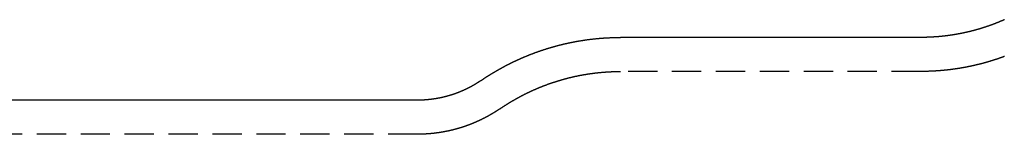
# Model space of a CAD drawing. Extents: x 152 to 950, y -221 to 634.
# Drawn here: x 403 to 487, y 9 to 19 of the extents above; entities that cross this region are included whole.
import ezdxf

# ---------------------------------------------------------------- set-up
doc = ezdxf.new("R2010")
doc.units = 0
doc.header["$LTSCALE"] = 10
doc.linetypes.add('VERDECKT', pattern=[0.375, 0.25, -0.125])
doc.layers.get('0').update_dxf_attribs({"linetype": 'CONTINUOUS'})
doc.layers.add('STEMPEL', color=3, linetype='CONTINUOUS')

# ---------------------------------------------------------------- blocks, each defined once
blk = doc.blocks.new('A$CD93CC322')
for p, q in [((329.273, 474.175), (303.636, 474.175)), ((286.281, 468.825), (181.531, 468.825))]:
    blk.add_line(p, q)
at = {"color": 1, "linetype": 'VERDECKT'}
for p, q in [((329.273, 471.275), (303.636, 471.275)), ((286.281, 465.925), (124.73, 465.925))]:
    blk.add_line(p, q, dxfattribs=at)
for points in [[(336.403, 475.682, 0), (336.382, 475.673, 0), (336.361, 475.664, 0), (336.34, 475.655, 0), (336.319, 475.645, 0), (336.299, 475.636, 0), (336.278, 475.627, 0), (336.257, 475.618, 0), (336.236, 475.609, 0), (336.214, 475.6, 0), (336.193, 475.591, 0), (336.172, 475.582, 0), (336.151, 475.573, 0), (336.13, 475.564, 0), (336.109, 475.555, 0), (336.087, 475.546, 0), (336.066, 475.537, 0), (336.045, 475.528, 0), (336.023, 475.519, 0), (336.002, 475.51, 0), (335.98, 475.502, 0), (335.959, 475.493, 0), (335.937, 475.484, 0), (335.916, 475.475, 0), (335.894, 475.466, 0), (335.873, 475.458, 0), (335.851, 475.449, 0), (335.829, 475.44, 0), (335.807, 475.431, 0), (335.786, 475.423, 0), (335.764, 475.414, 0), (335.742, 475.405, 0), (335.72, 475.397, 0), (335.698, 475.388, 0), (335.676, 475.38, 0), (335.654, 475.371, 0), (335.632, 475.362, 0), (335.61, 475.354, 0), (335.588, 475.345, 0), (335.566, 475.337, 0), (335.544, 475.328, 0), (335.521, 475.32, 0), (335.499, 475.312, 0), (335.477, 475.303, 0), (335.455, 475.295, 0), (335.432, 475.286, 0), (335.41, 475.278, 0), (335.387, 475.27, 0), (335.365, 475.261, 0), (335.343, 475.253, 0), (335.32, 475.245, 0), (335.297, 475.237, 0), (335.275, 475.228, 0), (335.252, 475.22, 0), (335.23, 475.212, 0), (335.207, 475.204, 0), (335.184, 475.196, 0), (335.161, 475.188, 0), (335.139, 475.18, 0), (335.116, 475.172, 0), (335.093, 475.164, 0), (335.07, 475.156, 0), (335.047, 475.148, 0), (335.024, 475.14, 0), (335.001, 475.132, 0), (334.978, 475.124, 0), (334.955, 475.116, 0), (334.932, 475.108, 0), (334.909, 475.1, 0), (334.886, 475.093, 0), (334.862, 475.085, 0), (334.839, 475.077, 0), (334.816, 475.069, 0), (334.793, 475.062, 0), (334.769, 475.054, 0), (334.746, 475.046, 0), (334.722, 475.039, 0), (334.699, 475.031, 0), (334.676, 475.023, 0), (334.652, 475.016, 0), (334.628, 475.008, 0), (334.605, 475.001, 0), (334.581, 474.993, 0), (334.558, 474.986, 0), (334.534, 474.979, 0), (334.51, 474.971, 0), (334.487, 474.964, 0), (334.463, 474.956, 0), (334.439, 474.949, 0), (334.415, 474.942, 0), (334.391, 474.935, 0), (334.367, 474.927, 0), (334.344, 474.92, 0), (334.32, 474.913, 0), (334.296, 474.906, 0), (334.272, 474.899, 0), (334.248, 474.892, 0), (334.224, 474.885, 0), (334.199, 474.878, 0), (334.175, 474.871, 0), (334.151, 474.864, 0), (334.127, 474.857, 0), (334.103, 474.85, 0), (334.079, 474.843, 0), (334.054, 474.836, 0), (334.03, 474.829, 0), (334.006, 474.822, 0), (333.981, 474.815, 0), (333.957, 474.809, 0), (333.932, 474.802, 0), (333.908, 474.795, 0), (333.883, 474.789, 0), (333.859, 474.782, 0), (333.834, 474.775, 0), (333.81, 474.769, 0), (333.785, 474.762, 0), (333.761, 474.756, 0), (333.736, 474.749, 0), (333.711, 474.743, 0), (333.686, 474.736, 0), (333.662, 474.73, 0), (333.637, 474.724, 0), (333.612, 474.717, 0), (333.587, 474.711, 0), (333.562, 474.705, 0), (333.538, 474.699, 0), (333.513, 474.692, 0), (333.488, 474.686, 0), (333.463, 474.68, 0), (333.438, 474.674, 0), (333.413, 474.668, 0), (333.388, 474.662, 0), (333.363, 474.656, 0), (333.337, 474.65, 0), (333.312, 474.644, 0), (333.287, 474.638, 0), (333.262, 474.632, 0), (333.237, 474.626, 0), (333.212, 474.621, 0), (333.186, 474.615, 0), (333.161, 474.609, 0), (333.136, 474.603, 0), (333.11, 474.598, 0), (333.085, 474.592, 0), (333.059, 474.587, 0), (333.034, 474.581, 0), (333.009, 474.575, 0), (332.983, 474.57, 0), (332.958, 474.564, 0), (332.932, 474.559, 0), (332.907, 474.554, 0), (332.881, 474.548, 0), (332.855, 474.543, 0), (332.83, 474.538, 0), (332.804, 474.532, 0), (332.778, 474.527, 0), (332.753, 474.522, 0), (332.727, 474.517, 0), (332.701, 474.512, 0), (332.676, 474.507, 0), (332.65, 474.502, 0), (332.624, 474.497, 0), (332.598, 474.492, 0), (332.572, 474.487, 0), (332.546, 474.482, 0), (332.521, 474.477, 0), (332.495, 474.472, 0), (332.469, 474.467, 0), (332.443, 474.462, 0), (332.417, 474.458, 0), (332.391, 474.453, 0), (332.365, 474.448, 0), (332.339, 474.444, 0), (332.313, 474.439, 0), (332.286, 474.435, 0), (332.26, 474.43, 0), (332.234, 474.426, 0), (332.208, 474.421, 0), (332.182, 474.417, 0), (332.156, 474.412, 0), (332.129, 474.408, 0), (332.103, 474.404, 0), (332.077, 474.4, 0), (332.051, 474.395, 0), (332.024, 474.391, 0), (331.998, 474.387, 0), (331.972, 474.383, 0), (331.945, 474.379, 0), (331.919, 474.375, 0), (331.893, 474.371, 0), (331.866, 474.367, 0), (331.84, 474.363, 0), (331.813, 474.359, 0), (331.787, 474.355, 0), (331.76, 474.352, 0), (331.734, 474.348, 0), (331.707, 474.344, 0), (331.681, 474.34, 0), (331.654, 474.337, 0), (331.628, 474.333, 0), (331.601, 474.33, 0), (331.575, 474.326, 0), (331.548, 474.323, 0), (331.521, 474.319, 0), (331.495, 474.316, 0), (331.468, 474.312, 0), (331.441, 474.309, 0), (331.415, 474.306, 0), (331.388, 474.302, 0), (331.361, 474.299, 0), (331.335, 474.296, 0), (331.308, 474.293, 0), (331.281, 474.29, 0), (331.254, 474.287, 0), (331.228, 474.284, 0), (331.201, 474.281, 0), (331.174, 474.278, 0), (331.147, 474.275, 0), (331.12, 474.272, 0), (331.093, 474.269, 0), (331.066, 474.267, 0), (331.04, 474.264, 0), (331.013, 474.261, 0), (330.986, 474.259, 0), (330.959, 474.256, 0), (330.932, 474.253, 0), (330.905, 474.251, 0), (330.878, 474.248, 0), (330.851, 474.246, 0), (330.824, 474.244, 0), (330.797, 474.241, 0), (330.77, 474.239, 0), (330.743, 474.237, 0), (330.716, 474.234, 0), (330.689, 474.232, 0), (330.662, 474.23, 0), (330.635, 474.228, 0), (330.608, 474.226, 0), (330.581, 474.224, 0), (330.554, 474.222, 0), (330.526, 474.22, 0), (330.499, 474.218, 0), (330.472, 474.216, 0), (330.445, 474.214, 0), (330.418, 474.212, 0), (330.391, 474.211, 0), (330.364, 474.209, 0), (330.337, 474.207, 0), (330.309, 474.206, 0), (330.282, 474.204, 0), (330.255, 474.203, 0), (330.228, 474.201, 0), (330.201, 474.2, 0), (330.173, 474.198, 0), (330.146, 474.197, 0), (330.119, 474.196, 0), (330.092, 474.194, 0), (330.065, 474.193, 0), (330.037, 474.192, 0), (330.01, 474.191, 0), (329.983, 474.19, 0), (329.956, 474.188, 0), (329.928, 474.187, 0), (329.901, 474.186, 0), (329.874, 474.185, 0), (329.847, 474.185, 0), (329.819, 474.184, 0), (329.792, 474.183, 0), (329.765, 474.182, 0), (329.738, 474.181, 0), (329.71, 474.181, 0), (329.683, 474.18, 0), (329.656, 474.179, 0), (329.628, 474.179, 0), (329.601, 474.178, 0), (329.574, 474.178, 0), (329.546, 474.177, 0), (329.519, 474.177, 0), (329.492, 474.177, 0), (329.465, 474.176, 0), (329.437, 474.176, 0), (329.41, 474.176, 0), (329.383, 474.176, 0), (329.355, 474.175, 0), (329.328, 474.175, 0), (329.301, 474.175, 0), (329.273, 474.175, 0)], [(291.69, 470.486, 0), (291.711, 470.501, 0), (291.733, 470.515, 0), (291.754, 470.53, 0), (291.776, 470.544, 0), (291.798, 470.559, 0), (291.82, 470.574, 0), (291.841, 470.588, 0), (291.863, 470.603, 0), (291.885, 470.617, 0), (291.907, 470.632, 0), (291.929, 470.647, 0), (291.951, 470.661, 0), (291.973, 470.676, 0), (291.995, 470.69, 0), (292.018, 470.705, 0), (292.04, 470.719, 0), (292.062, 470.734, 0), (292.085, 470.749, 0), (292.107, 470.763, 0), (292.13, 470.778, 0), (292.152, 470.792, 0), (292.175, 470.807, 0), (292.197, 470.821, 0), (292.22, 470.836, 0), (292.243, 470.85, 0), (292.266, 470.865, 0), (292.289, 470.879, 0), (292.311, 470.894, 0), (292.334, 470.908, 0), (292.357, 470.923, 0), (292.381, 470.937, 0), (292.404, 470.952, 0), (292.427, 470.966, 0), (292.45, 470.981, 0), (292.473, 470.995, 0), (292.497, 471.01, 0), (292.52, 471.024, 0), (292.544, 471.039, 0), (292.567, 471.053, 0), (292.591, 471.067, 0), (292.614, 471.082, 0), (292.638, 471.096, 0), (292.662, 471.111, 0), (292.686, 471.125, 0), (292.709, 471.139, 0), (292.733, 471.154, 0), (292.757, 471.168, 0), (292.781, 471.182, 0), (292.805, 471.197, 0), (292.83, 471.211, 0), (292.854, 471.225, 0), (292.878, 471.24, 0), (292.902, 471.254, 0), (292.927, 471.268, 0), (292.951, 471.282, 0), (292.975, 471.297, 0), (293, 471.311, 0), (293.024, 471.325, 0), (293.049, 471.339, 0), (293.074, 471.353, 0), (293.099, 471.368, 0), (293.123, 471.382, 0), (293.148, 471.396, 0), (293.173, 471.41, 0), (293.198, 471.424, 0), (293.223, 471.438, 0), (293.248, 471.453, 0), (293.273, 471.467, 0), (293.298, 471.481, 0), (293.324, 471.495, 0), (293.349, 471.509, 0), (293.374, 471.523, 0), (293.4, 471.537, 0), (293.425, 471.551, 0), (293.451, 471.565, 0), (293.476, 471.579, 0), (293.502, 471.593, 0), (293.528, 471.607, 0), (293.553, 471.621, 0), (293.579, 471.635, 0), (293.605, 471.649, 0), (293.631, 471.663, 0), (293.657, 471.677, 0), (293.683, 471.69, 0), (293.709, 471.704, 0), (293.735, 471.718, 0), (293.761, 471.732, 0), (293.788, 471.746, 0), (293.814, 471.76, 0), (293.84, 471.773, 0), (293.867, 471.787, 0), (293.893, 471.801, 0), (293.92, 471.814, 0), (293.946, 471.828, 0), (293.973, 471.842, 0), (294, 471.856, 0), (294.027, 471.869, 0), (294.053, 471.883, 0), (294.08, 471.896, 0), (294.107, 471.91, 0), (294.134, 471.924, 0), (294.161, 471.937, 0), (294.188, 471.951, 0), (294.216, 471.964, 0), (294.243, 471.978, 0), (294.27, 471.991, 0), (294.297, 472.005, 0), (294.325, 472.018, 0), (294.352, 472.031, 0), (294.38, 472.045, 0), (294.407, 472.058, 0), (294.435, 472.071, 0), (294.463, 472.085, 0), (294.49, 472.098, 0), (294.518, 472.111, 0), (294.546, 472.125, 0), (294.574, 472.138, 0), (294.602, 472.151, 0), (294.63, 472.164, 0), (294.658, 472.177, 0), (294.686, 472.191, 0), (294.714, 472.204, 0), (294.742, 472.217, 0), (294.771, 472.23, 0), (294.799, 472.243, 0), (294.827, 472.256, 0), (294.856, 472.269, 0), (294.884, 472.282, 0), (294.913, 472.295, 0), (294.942, 472.308, 0), (294.97, 472.321, 0), (294.999, 472.333, 0), (295.028, 472.346, 0), (295.057, 472.359, 0), (295.086, 472.372, 0), (295.115, 472.385, 0), (295.144, 472.397, 0), (295.173, 472.41, 0), (295.202, 472.423, 0), (295.231, 472.435, 0), (295.26, 472.448, 0), (295.29, 472.461, 0), (295.319, 472.473, 0), (295.348, 472.486, 0), (295.378, 472.498, 0), (295.407, 472.511, 0), (295.437, 472.523, 0), (295.467, 472.535, 0), (295.496, 472.548, 0), (295.526, 472.56, 0), (295.556, 472.573, 0), (295.586, 472.585, 0), (295.616, 472.597, 0), (295.646, 472.609, 0), (295.676, 472.622, 0), (295.706, 472.634, 0), (295.736, 472.646, 0), (295.766, 472.658, 0), (295.796, 472.67, 0), (295.827, 472.682, 0), (295.857, 472.694, 0), (295.887, 472.706, 0), (295.918, 472.718, 0), (295.948, 472.73, 0), (295.979, 472.742, 0), (296.01, 472.754, 0), (296.04, 472.765, 0), (296.071, 472.777, 0), (296.102, 472.789, 0), (296.133, 472.801, 0), (296.163, 472.812, 0), (296.194, 472.824, 0), (296.225, 472.836, 0), (296.257, 472.847, 0), (296.288, 472.859, 0), (296.319, 472.87, 0), (296.35, 472.882, 0), (296.381, 472.893, 0), (296.413, 472.905, 0), (296.444, 472.916, 0), (296.475, 472.927, 0), (296.507, 472.939, 0), (296.538, 472.95, 0), (296.57, 472.961, 0), (296.602, 472.972, 0), (296.633, 472.983, 0), (296.665, 472.994, 0), (296.697, 473.005, 0), (296.729, 473.016, 0), (296.761, 473.027, 0), (296.793, 473.038, 0), (296.825, 473.049, 0), (296.857, 473.06, 0), (296.889, 473.071, 0), (296.921, 473.082, 0), (296.953, 473.092, 0), (296.985, 473.103, 0), (297.018, 473.114, 0), (297.05, 473.124, 0), (297.082, 473.135, 0), (297.115, 473.146, 0), (297.147, 473.156, 0), (297.18, 473.167, 0), (297.212, 473.177, 0), (297.245, 473.187, 0), (297.278, 473.198, 0), (297.311, 473.208, 0), (297.343, 473.218, 0), (297.376, 473.228, 0), (297.409, 473.238, 0), (297.442, 473.249, 0), (297.475, 473.259, 0), (297.508, 473.269, 0), (297.541, 473.279, 0), (297.574, 473.289, 0), (297.607, 473.299, 0), (297.641, 473.308, 0), (297.674, 473.318, 0), (297.707, 473.328, 0), (297.741, 473.338, 0), (297.774, 473.347, 0), (297.808, 473.357, 0), (297.841, 473.366, 0), (297.875, 473.376, 0), (297.908, 473.385, 0), (297.942, 473.395, 0), (297.976, 473.404, 0), (298.009, 473.414, 0), (298.043, 473.423, 0), (298.077, 473.432, 0), (298.111, 473.441, 0), (298.145, 473.45, 0), (298.179, 473.46, 0), (298.213, 473.469, 0), (298.247, 473.478, 0), (298.281, 473.487, 0), (298.315, 473.495, 0), (298.349, 473.504, 0), (298.384, 473.513, 0), (298.418, 473.522, 0), (298.452, 473.531, 0), (298.487, 473.539, 0), (298.521, 473.548, 0), (298.555, 473.556, 0), (298.59, 473.565, 0), (298.624, 473.573, 0), (298.659, 473.582, 0), (298.694, 473.59, 0), (298.728, 473.598, 0), (298.763, 473.607, 0), (298.798, 473.615, 0), (298.833, 473.623, 0), (298.867, 473.631, 0), (298.902, 473.639, 0), (298.937, 473.647, 0), (298.972, 473.655, 0), (299.007, 473.663, 0), (299.042, 473.671, 0), (299.077, 473.678, 0), (299.112, 473.686, 0), (299.147, 473.694, 0), (299.183, 473.701, 0), (299.218, 473.709, 0), (299.253, 473.716, 0), (299.288, 473.724, 0), (299.324, 473.731, 0), (299.359, 473.738, 0), (299.395, 473.746, 0), (299.43, 473.753, 0), (299.465, 473.76, 0), (299.501, 473.767, 0), (299.536, 473.774, 0), (299.572, 473.781, 0), (299.608, 473.788, 0), (299.643, 473.795, 0), (299.679, 473.802, 0), (299.715, 473.809, 0), (299.75, 473.815, 0), (299.786, 473.822, 0), (299.822, 473.829, 0), (299.858, 473.835, 0), (299.894, 473.842, 0), (299.93, 473.848, 0), (299.966, 473.854, 0), (300.002, 473.861, 0), (300.038, 473.867, 0), (300.074, 473.873, 0), (300.11, 473.879, 0), (300.146, 473.885, 0), (300.182, 473.891, 0), (300.218, 473.897, 0), (300.254, 473.903, 0), (300.291, 473.909, 0), (300.327, 473.915, 0), (300.363, 473.921, 0), (300.4, 473.926, 0), (300.436, 473.932, 0), (300.472, 473.937, 0), (300.509, 473.943, 0), (300.545, 473.948, 0), (300.582, 473.954, 0), (300.618, 473.959, 0), (300.655, 473.964, 0), (300.691, 473.969, 0), (300.728, 473.974, 0), (300.764, 473.979, 0), (300.801, 473.984, 0), (300.838, 473.989, 0), (300.874, 473.994, 0), (300.911, 473.999, 0), (300.948, 474.004, 0), (300.984, 474.008, 0), (301.021, 474.013, 0), (301.058, 474.018, 0), (301.095, 474.022, 0), (301.132, 474.026, 0), (301.169, 474.031, 0), (301.205, 474.035, 0), (301.242, 474.039, 0), (301.279, 474.044, 0), (301.316, 474.048, 0), (301.353, 474.052, 0), (301.39, 474.056, 0), (301.427, 474.06, 0), (301.464, 474.063, 0), (301.501, 474.067, 0), (301.538, 474.071, 0), (301.576, 474.075, 0), (301.613, 474.078, 0), (301.65, 474.082, 0), (301.687, 474.085, 0), (301.724, 474.089, 0), (301.761, 474.092, 0), (301.799, 474.095, 0), (301.836, 474.098, 0), (301.873, 474.102, 0), (301.91, 474.105, 0), (301.947, 474.108, 0), (301.985, 474.111, 0), (302.022, 474.113, 0), (302.059, 474.116, 0), (302.097, 474.119, 0), (302.134, 474.122, 0), (302.171, 474.124, 0), (302.209, 474.127, 0), (302.246, 474.129, 0), (302.284, 474.132, 0), (302.321, 474.134, 0), (302.358, 474.136, 0), (302.396, 474.139, 0), (302.433, 474.141, 0), (302.471, 474.143, 0), (302.508, 474.145, 0), (302.546, 474.147, 0), (302.583, 474.149, 0), (302.621, 474.151, 0), (302.658, 474.152, 0), (302.696, 474.154, 0), (302.733, 474.156, 0), (302.771, 474.157, 0), (302.808, 474.159, 0), (302.846, 474.16, 0), (302.883, 474.162, 0), (302.921, 474.163, 0), (302.959, 474.164, 0), (302.996, 474.165, 0), (303.034, 474.167, 0), (303.071, 474.168, 0), (303.109, 474.169, 0), (303.147, 474.17, 0), (303.184, 474.17, 0), (303.222, 474.171, 0), (303.259, 474.172, 0), (303.297, 474.172, 0), (303.335, 474.173, 0), (303.372, 474.174, 0), (303.41, 474.174, 0), (303.447, 474.174, 0), (303.485, 474.175, 0), (303.523, 474.175, 0), (303.56, 474.175, 0), (303.598, 474.175, 0), (303.636, 474.175, 0)], [(291.69, 470.486, 0), (291.68, 470.479, 0), (291.671, 470.473, 0), (291.661, 470.467, 0), (291.652, 470.46, 0), (291.642, 470.454, 0), (291.633, 470.447, 0), (291.623, 470.441, 0), (291.613, 470.434, 0), (291.604, 470.428, 0), (291.594, 470.421, 0), (291.584, 470.415, 0), (291.574, 470.408, 0), (291.565, 470.402, 0), (291.555, 470.396, 0), (291.545, 470.389, 0), (291.535, 470.383, 0), (291.525, 470.376, 0), (291.515, 470.37, 0), (291.505, 470.363, 0), (291.495, 470.357, 0), (291.485, 470.35, 0), (291.475, 470.344, 0), (291.465, 470.338, 0), (291.455, 470.331, 0), (291.445, 470.325, 0), (291.435, 470.318, 0), (291.425, 470.312, 0), (291.415, 470.305, 0), (291.405, 470.299, 0), (291.394, 470.293, 0), (291.384, 470.286, 0), (291.374, 470.28, 0), (291.364, 470.273, 0), (291.353, 470.267, 0), (291.343, 470.26, 0), (291.333, 470.254, 0), (291.322, 470.248, 0), (291.312, 470.241, 0), (291.301, 470.235, 0), (291.291, 470.228, 0), (291.28, 470.222, 0), (291.27, 470.216, 0), (291.259, 470.209, 0), (291.249, 470.203, 0), (291.238, 470.196, 0), (291.227, 470.19, 0), (291.217, 470.184, 0), (291.206, 470.177, 0), (291.195, 470.171, 0), (291.185, 470.164, 0), (291.174, 470.158, 0), (291.163, 470.152, 0), (291.152, 470.145, 0), (291.141, 470.139, 0), (291.13, 470.133, 0), (291.12, 470.126, 0), (291.109, 470.12, 0), (291.098, 470.114, 0), (291.087, 470.107, 0), (291.076, 470.101, 0), (291.065, 470.095, 0), (291.054, 470.088, 0), (291.043, 470.082, 0), (291.031, 470.076, 0), (291.02, 470.069, 0), (291.009, 470.063, 0), (290.998, 470.057, 0), (290.987, 470.05, 0), (290.975, 470.044, 0), (290.964, 470.038, 0), (290.953, 470.032, 0), (290.942, 470.025, 0), (290.93, 470.019, 0), (290.919, 470.013, 0), (290.907, 470.007, 0), (290.896, 470, 0), (290.884, 469.994, 0), (290.873, 469.988, 0), (290.861, 469.982, 0), (290.85, 469.975, 0), (290.838, 469.969, 0), (290.827, 469.963, 0), (290.815, 469.957, 0), (290.803, 469.95, 0), (290.792, 469.944, 0), (290.78, 469.938, 0), (290.768, 469.932, 0), (290.757, 469.926, 0), (290.745, 469.919, 0), (290.733, 469.913, 0), (290.721, 469.907, 0), (290.709, 469.901, 0), (290.697, 469.895, 0), (290.685, 469.889, 0), (290.673, 469.883, 0), (290.661, 469.876, 0), (290.649, 469.87, 0), (290.637, 469.864, 0), (290.625, 469.858, 0), (290.613, 469.852, 0), (290.601, 469.846, 0), (290.589, 469.84, 0), (290.577, 469.834, 0), (290.565, 469.828, 0), (290.552, 469.822, 0), (290.54, 469.816, 0), (290.528, 469.81, 0), (290.516, 469.803, 0), (290.503, 469.797, 0), (290.491, 469.791, 0), (290.479, 469.785, 0), (290.466, 469.779, 0), (290.454, 469.773, 0), (290.441, 469.767, 0), (290.429, 469.762, 0), (290.416, 469.756, 0), (290.404, 469.75, 0), (290.391, 469.744, 0), (290.378, 469.738, 0), (290.366, 469.732, 0), (290.353, 469.726, 0), (290.34, 469.72, 0), (290.328, 469.714, 0), (290.315, 469.708, 0), (290.302, 469.702, 0), (290.29, 469.696, 0), (290.277, 469.691, 0), (290.264, 469.685, 0), (290.251, 469.679, 0), (290.238, 469.673, 0), (290.225, 469.667, 0), (290.212, 469.662, 0), (290.199, 469.656, 0), (290.186, 469.65, 0), (290.173, 469.644, 0), (290.16, 469.638, 0), (290.147, 469.633, 0), (290.134, 469.627, 0), (290.121, 469.621, 0), (290.108, 469.616, 0), (290.094, 469.61, 0), (290.081, 469.604, 0), (290.068, 469.599, 0), (290.055, 469.593, 0), (290.041, 469.587, 0), (290.028, 469.582, 0), (290.015, 469.576, 0), (290.001, 469.57, 0), (289.988, 469.565, 0), (289.975, 469.559, 0), (289.961, 469.554, 0), (289.948, 469.548, 0), (289.934, 469.543, 0), (289.921, 469.537, 0), (289.907, 469.532, 0), (289.893, 469.526, 0), (289.88, 469.521, 0), (289.866, 469.515, 0), (289.852, 469.51, 0), (289.839, 469.504, 0), (289.825, 469.499, 0), (289.811, 469.493, 0), (289.797, 469.488, 0), (289.784, 469.483, 0), (289.77, 469.477, 0), (289.756, 469.472, 0), (289.742, 469.466, 0), (289.728, 469.461, 0), (289.714, 469.456, 0), (289.7, 469.451, 0), (289.686, 469.445, 0), (289.672, 469.44, 0), (289.658, 469.435, 0), (289.644, 469.429, 0), (289.63, 469.424, 0), (289.616, 469.419, 0), (289.602, 469.414, 0), (289.588, 469.409, 0), (289.574, 469.404, 0), (289.559, 469.398, 0), (289.545, 469.393, 0), (289.531, 469.388, 0), (289.517, 469.383, 0), (289.502, 469.378, 0), (289.488, 469.373, 0), (289.474, 469.368, 0), (289.459, 469.363, 0), (289.445, 469.358, 0), (289.43, 469.353, 0), (289.416, 469.348, 0), (289.401, 469.343, 0), (289.387, 469.338, 0), (289.372, 469.333, 0), (289.358, 469.328, 0), (289.343, 469.323, 0), (289.329, 469.318, 0), (289.314, 469.313, 0), (289.299, 469.309, 0), (289.285, 469.304, 0), (289.27, 469.299, 0), (289.255, 469.294, 0), (289.24, 469.289, 0), (289.226, 469.285, 0), (289.211, 469.28, 0), (289.196, 469.275, 0), (289.181, 469.271, 0), (289.166, 469.266, 0), (289.151, 469.261, 0), (289.137, 469.257, 0), (289.122, 469.252, 0), (289.107, 469.247, 0), (289.092, 469.243, 0), (289.077, 469.238, 0), (289.062, 469.234, 0), (289.047, 469.229, 0), (289.031, 469.225, 0), (289.016, 469.22, 0), (289.001, 469.216, 0), (288.986, 469.211, 0), (288.971, 469.207, 0), (288.956, 469.203, 0), (288.941, 469.198, 0), (288.925, 469.194, 0), (288.91, 469.19, 0), (288.895, 469.185, 0), (288.879, 469.181, 0), (288.864, 469.177, 0), (288.849, 469.172, 0), (288.833, 469.168, 0), (288.818, 469.164, 0), (288.803, 469.16, 0), (288.787, 469.156, 0), (288.772, 469.152, 0), (288.756, 469.147, 0), (288.741, 469.143, 0), (288.725, 469.139, 0), (288.71, 469.135, 0), (288.694, 469.131, 0), (288.679, 469.127, 0), (288.663, 469.123, 0), (288.647, 469.119, 0), (288.632, 469.115, 0), (288.616, 469.111, 0), (288.6, 469.108, 0), (288.585, 469.104, 0), (288.569, 469.1, 0), (288.553, 469.096, 0), (288.537, 469.092, 0), (288.522, 469.088, 0), (288.506, 469.085, 0), (288.49, 469.081, 0), (288.474, 469.077, 0), (288.458, 469.074, 0), (288.442, 469.07, 0), (288.427, 469.066, 0), (288.411, 469.063, 0), (288.395, 469.059, 0), (288.379, 469.056, 0), (288.363, 469.052, 0), (288.347, 469.048, 0), (288.331, 469.045, 0), (288.315, 469.042, 0), (288.299, 469.038, 0), (288.283, 469.035, 0), (288.266, 469.031, 0), (288.25, 469.028, 0), (288.234, 469.025, 0), (288.218, 469.021, 0), (288.202, 469.018, 0), (288.186, 469.015, 0), (288.17, 469.011, 0), (288.153, 469.008, 0), (288.137, 469.005, 0), (288.121, 469.002, 0), (288.105, 468.999, 0), (288.088, 468.996, 0), (288.072, 468.993, 0), (288.056, 468.99, 0), (288.039, 468.986, 0), (288.023, 468.983, 0), (288.007, 468.98, 0), (287.99, 468.978, 0), (287.974, 468.975, 0), (287.958, 468.972, 0), (287.941, 468.969, 0), (287.925, 468.966, 0), (287.908, 468.963, 0), (287.892, 468.96, 0), (287.875, 468.958, 0), (287.859, 468.955, 0), (287.842, 468.952, 0), (287.826, 468.949, 0), (287.809, 468.947, 0), (287.793, 468.944, 0), (287.776, 468.942, 0), (287.76, 468.939, 0), (287.743, 468.936, 0), (287.726, 468.934, 0), (287.71, 468.931, 0), (287.693, 468.929, 0), (287.677, 468.926, 0), (287.66, 468.924, 0), (287.643, 468.922, 0), (287.627, 468.919, 0), (287.61, 468.917, 0), (287.593, 468.915, 0), (287.576, 468.912, 0), (287.56, 468.91, 0), (287.543, 468.908, 0), (287.526, 468.906, 0), (287.509, 468.904, 0), (287.493, 468.901, 0), (287.476, 468.899, 0), (287.459, 468.897, 0), (287.442, 468.895, 0), (287.425, 468.893, 0), (287.409, 468.891, 0), (287.392, 468.889, 0), (287.375, 468.887, 0), (287.358, 468.885, 0), (287.341, 468.884, 0), (287.324, 468.882, 0), (287.307, 468.88, 0), (287.29, 468.878, 0), (287.273, 468.876, 0), (287.257, 468.875, 0), (287.24, 468.873, 0), (287.223, 468.871, 0), (287.206, 468.87, 0), (287.189, 468.868, 0), (287.172, 468.866, 0), (287.155, 468.865, 0), (287.138, 468.863, 0), (287.121, 468.862, 0), (287.104, 468.86, 0), (287.087, 468.859, 0), (287.07, 468.857, 0), (287.053, 468.856, 0), (287.036, 468.855, 0), (287.019, 468.853, 0), (287.002, 468.852, 0), (286.985, 468.851, 0), (286.967, 468.85, 0), (286.95, 468.848, 0), (286.933, 468.847, 0), (286.916, 468.846, 0), (286.899, 468.845, 0), (286.882, 468.844, 0), (286.865, 468.843, 0), (286.848, 468.842, 0), (286.831, 468.841, 0), (286.814, 468.84, 0), (286.796, 468.839, 0), (286.779, 468.838, 0), (286.762, 468.837, 0), (286.745, 468.836, 0), (286.728, 468.836, 0), (286.711, 468.835, 0), (286.694, 468.834, 0), (286.676, 468.833, 0), (286.659, 468.833, 0), (286.642, 468.832, 0), (286.625, 468.831, 0), (286.608, 468.831, 0), (286.591, 468.83, 0), (286.573, 468.83, 0), (286.556, 468.829, 0), (286.539, 468.829, 0), (286.522, 468.828, 0), (286.505, 468.828, 0), (286.487, 468.827, 0), (286.47, 468.827, 0), (286.453, 468.827, 0), (286.436, 468.826, 0), (286.419, 468.826, 0), (286.401, 468.826, 0), (286.384, 468.826, 0), (286.367, 468.826, 0), (286.35, 468.825, 0), (286.333, 468.825, 0), (286.315, 468.825, 0), (286.298, 468.825, 0), (286.281, 468.825, 0)]]:
    blk.add_polyline3d(points)
at = {"color": 1}
for points in [[(336.42, 472.56, 0), (336.394, 472.55, 0), (336.368, 472.54, 0), (336.342, 472.531, 0), (336.316, 472.521, 0), (336.289, 472.512, 0), (336.263, 472.502, 0), (336.237, 472.493, 0), (336.21, 472.483, 0), (336.184, 472.474, 0), (336.157, 472.464, 0), (336.131, 472.455, 0), (336.104, 472.445, 0), (336.078, 472.436, 0), (336.051, 472.427, 0), (336.024, 472.417, 0), (335.998, 472.408, 0), (335.971, 472.399, 0), (335.944, 472.389, 0), (335.917, 472.38, 0), (335.89, 472.371, 0), (335.863, 472.362, 0), (335.836, 472.353, 0), (335.809, 472.344, 0), (335.782, 472.335, 0), (335.755, 472.326, 0), (335.728, 472.317, 0), (335.701, 472.308, 0), (335.674, 472.299, 0), (335.647, 472.29, 0), (335.619, 472.281, 0), (335.592, 472.272, 0), (335.565, 472.263, 0), (335.537, 472.254, 0), (335.51, 472.246, 0), (335.482, 472.237, 0), (335.455, 472.228, 0), (335.427, 472.219, 0), (335.4, 472.211, 0), (335.372, 472.202, 0), (335.345, 472.194, 0), (335.317, 472.185, 0), (335.289, 472.177, 0), (335.262, 472.168, 0), (335.234, 472.16, 0), (335.206, 472.151, 0), (335.178, 472.143, 0), (335.15, 472.134, 0), (335.122, 472.126, 0), (335.094, 472.118, 0), (335.066, 472.11, 0), (335.038, 472.101, 0), (335.01, 472.093, 0), (334.982, 472.085, 0), (334.954, 472.077, 0), (334.926, 472.069, 0), (334.898, 472.061, 0), (334.869, 472.053, 0), (334.841, 472.045, 0), (334.813, 472.037, 0), (334.784, 472.029, 0), (334.756, 472.021, 0), (334.728, 472.013, 0), (334.699, 472.005, 0), (334.671, 471.997, 0), (334.642, 471.99, 0), (334.613, 471.982, 0), (334.585, 471.974, 0), (334.556, 471.967, 0), (334.528, 471.959, 0), (334.499, 471.951, 0), (334.47, 471.944, 0), (334.441, 471.936, 0), (334.413, 471.929, 0), (334.384, 471.921, 0), (334.355, 471.914, 0), (334.326, 471.907, 0), (334.297, 471.899, 0), (334.268, 471.892, 0), (334.239, 471.885, 0), (334.21, 471.878, 0), (334.181, 471.87, 0), (334.152, 471.863, 0), (334.123, 471.856, 0), (334.094, 471.849, 0), (334.065, 471.842, 0), (334.035, 471.835, 0), (334.006, 471.828, 0), (333.977, 471.821, 0), (333.948, 471.814, 0), (333.918, 471.808, 0), (333.889, 471.801, 0), (333.859, 471.794, 0), (333.83, 471.787, 0), (333.801, 471.781, 0), (333.771, 471.774, 0), (333.742, 471.767, 0), (333.712, 471.761, 0), (333.682, 471.754, 0), (333.653, 471.748, 0), (333.623, 471.741, 0), (333.593, 471.735, 0), (333.564, 471.729, 0), (333.534, 471.722, 0), (333.504, 471.716, 0), (333.474, 471.71, 0), (333.445, 471.703, 0), (333.415, 471.697, 0), (333.385, 471.691, 0), (333.355, 471.685, 0), (333.325, 471.679, 0), (333.295, 471.673, 0), (333.265, 471.667, 0), (333.235, 471.661, 0), (333.205, 471.655, 0), (333.175, 471.649, 0), (333.145, 471.644, 0), (333.115, 471.638, 0), (333.085, 471.632, 0), (333.055, 471.626, 0), (333.024, 471.621, 0), (332.994, 471.615, 0), (332.964, 471.61, 0), (332.934, 471.604, 0), (332.903, 471.599, 0), (332.873, 471.593, 0), (332.843, 471.588, 0), (332.812, 471.583, 0), (332.782, 471.577, 0), (332.752, 471.572, 0), (332.721, 471.567, 0), (332.691, 471.562, 0), (332.66, 471.557, 0), (332.63, 471.551, 0), (332.599, 471.546, 0), (332.569, 471.541, 0), (332.538, 471.536, 0), (332.508, 471.532, 0), (332.477, 471.527, 0), (332.446, 471.522, 0), (332.416, 471.517, 0), (332.385, 471.512, 0), (332.354, 471.508, 0), (332.323, 471.503, 0), (332.293, 471.498, 0), (332.262, 471.494, 0), (332.231, 471.489, 0), (332.2, 471.485, 0), (332.17, 471.481, 0), (332.139, 471.476, 0), (332.108, 471.472, 0), (332.077, 471.468, 0), (332.046, 471.463, 0), (332.015, 471.459, 0), (331.984, 471.455, 0), (331.953, 471.451, 0), (331.922, 471.447, 0), (331.891, 471.443, 0), (331.86, 471.439, 0), (331.829, 471.435, 0), (331.798, 471.431, 0), (331.767, 471.427, 0), (331.736, 471.423, 0), (331.705, 471.42, 0), (331.674, 471.416, 0), (331.642, 471.412, 0), (331.611, 471.409, 0), (331.58, 471.405, 0), (331.549, 471.402, 0), (331.518, 471.398, 0), (331.486, 471.395, 0), (331.455, 471.391, 0), (331.424, 471.388, 0), (331.393, 471.385, 0), (331.361, 471.382, 0), (331.33, 471.378, 0), (331.299, 471.375, 0), (331.267, 471.372, 0), (331.236, 471.369, 0), (331.205, 471.366, 0), (331.173, 471.363, 0), (331.142, 471.36, 0), (331.11, 471.358, 0), (331.079, 471.355, 0), (331.048, 471.352, 0), (331.016, 471.349, 0), (330.985, 471.347, 0), (330.953, 471.344, 0), (330.922, 471.342, 0), (330.89, 471.339, 0), (330.859, 471.337, 0), (330.827, 471.334, 0), (330.796, 471.332, 0), (330.764, 471.329, 0), (330.733, 471.327, 0), (330.701, 471.325, 0), (330.669, 471.323, 0), (330.638, 471.321, 0), (330.606, 471.319, 0), (330.575, 471.317, 0), (330.543, 471.315, 0), (330.511, 471.313, 0), (330.48, 471.311, 0), (330.448, 471.309, 0), (330.416, 471.307, 0), (330.385, 471.305, 0), (330.353, 471.304, 0), (330.321, 471.302, 0), (330.29, 471.3, 0), (330.258, 471.299, 0), (330.226, 471.297, 0), (330.195, 471.296, 0), (330.163, 471.295, 0), (330.131, 471.293, 0), (330.1, 471.292, 0), (330.068, 471.291, 0), (330.036, 471.289, 0), (330.004, 471.288, 0), (329.973, 471.287, 0), (329.941, 471.286, 0), (329.909, 471.285, 0), (329.877, 471.284, 0), (329.846, 471.283, 0), (329.814, 471.282, 0), (329.782, 471.282, 0), (329.75, 471.281, 0), (329.719, 471.28, 0), (329.687, 471.279, 0), (329.655, 471.279, 0), (329.623, 471.278, 0), (329.591, 471.278, 0), (329.56, 471.277, 0), (329.528, 471.277, 0), (329.496, 471.276, 0), (329.464, 471.276, 0), (329.432, 471.276, 0), (329.401, 471.276, 0), (329.369, 471.275, 0), (329.337, 471.275, 0), (329.305, 471.275, 0), (329.273, 471.275, 0)], [(293.323, 468.09, 0), (293.342, 468.102, 0), (293.36, 468.115, 0), (293.379, 468.127, 0), (293.398, 468.14, 0), (293.416, 468.153, 0), (293.435, 468.165, 0), (293.454, 468.178, 0), (293.473, 468.191, 0), (293.492, 468.203, 0), (293.511, 468.216, 0), (293.53, 468.228, 0), (293.549, 468.241, 0), (293.568, 468.254, 0), (293.587, 468.266, 0), (293.606, 468.279, 0), (293.626, 468.291, 0), (293.645, 468.304, 0), (293.664, 468.317, 0), (293.684, 468.329, 0), (293.703, 468.342, 0), (293.723, 468.354, 0), (293.742, 468.367, 0), (293.762, 468.379, 0), (293.781, 468.392, 0), (293.801, 468.404, 0), (293.821, 468.417, 0), (293.84, 468.43, 0), (293.86, 468.442, 0), (293.88, 468.455, 0), (293.9, 468.467, 0), (293.92, 468.48, 0), (293.94, 468.492, 0), (293.96, 468.505, 0), (293.98, 468.517, 0), (294, 468.53, 0), (294.02, 468.542, 0), (294.041, 468.555, 0), (294.061, 468.567, 0), (294.081, 468.579, 0), (294.101, 468.592, 0), (294.122, 468.604, 0), (294.142, 468.617, 0), (294.163, 468.629, 0), (294.183, 468.642, 0), (294.204, 468.654, 0), (294.225, 468.666, 0), (294.245, 468.679, 0), (294.266, 468.691, 0), (294.287, 468.704, 0), (294.308, 468.716, 0), (294.329, 468.728, 0), (294.35, 468.741, 0), (294.371, 468.753, 0), (294.392, 468.765, 0), (294.413, 468.778, 0), (294.434, 468.79, 0), (294.455, 468.802, 0), (294.476, 468.815, 0), (294.497, 468.827, 0), (294.519, 468.839, 0), (294.54, 468.851, 0), (294.562, 468.864, 0), (294.583, 468.876, 0), (294.605, 468.888, 0), (294.626, 468.9, 0), (294.648, 468.912, 0), (294.669, 468.925, 0), (294.691, 468.937, 0), (294.713, 468.949, 0), (294.735, 468.961, 0), (294.756, 468.973, 0), (294.778, 468.985, 0), (294.8, 468.998, 0), (294.822, 469.01, 0), (294.844, 469.022, 0), (294.866, 469.034, 0), (294.889, 469.046, 0), (294.911, 469.058, 0), (294.933, 469.07, 0), (294.955, 469.082, 0), (294.978, 469.094, 0), (295, 469.106, 0), (295.022, 469.118, 0), (295.045, 469.13, 0), (295.067, 469.142, 0), (295.09, 469.154, 0), (295.113, 469.166, 0), (295.135, 469.178, 0), (295.158, 469.19, 0), (295.181, 469.202, 0), (295.204, 469.214, 0), (295.227, 469.225, 0), (295.25, 469.237, 0), (295.272, 469.249, 0), (295.295, 469.261, 0), (295.319, 469.273, 0), (295.342, 469.285, 0), (295.365, 469.296, 0), (295.388, 469.308, 0), (295.411, 469.32, 0), (295.435, 469.332, 0), (295.458, 469.343, 0), (295.481, 469.355, 0), (295.505, 469.367, 0), (295.528, 469.378, 0), (295.552, 469.39, 0), (295.576, 469.401, 0), (295.599, 469.413, 0), (295.623, 469.425, 0), (295.647, 469.436, 0), (295.67, 469.448, 0), (295.694, 469.459, 0), (295.718, 469.471, 0), (295.742, 469.482, 0), (295.766, 469.494, 0), (295.79, 469.505, 0), (295.814, 469.517, 0), (295.838, 469.528, 0), (295.863, 469.539, 0), (295.887, 469.551, 0), (295.911, 469.562, 0), (295.935, 469.573, 0), (295.96, 469.585, 0), (295.984, 469.596, 0), (296.009, 469.607, 0), (296.033, 469.618, 0), (296.058, 469.63, 0), (296.083, 469.641, 0), (296.107, 469.652, 0), (296.132, 469.663, 0), (296.157, 469.674, 0), (296.182, 469.685, 0), (296.206, 469.696, 0), (296.231, 469.708, 0), (296.256, 469.719, 0), (296.281, 469.73, 0), (296.306, 469.741, 0), (296.331, 469.752, 0), (296.357, 469.762, 0), (296.382, 469.773, 0), (296.407, 469.784, 0), (296.432, 469.795, 0), (296.458, 469.806, 0), (296.483, 469.817, 0), (296.509, 469.828, 0), (296.534, 469.838, 0), (296.56, 469.849, 0), (296.585, 469.86, 0), (296.611, 469.871, 0), (296.636, 469.881, 0), (296.662, 469.892, 0), (296.688, 469.902, 0), (296.714, 469.913, 0), (296.74, 469.924, 0), (296.766, 469.934, 0), (296.792, 469.945, 0), (296.818, 469.955, 0), (296.844, 469.966, 0), (296.87, 469.976, 0), (296.896, 469.986, 0), (296.922, 469.997, 0), (296.948, 470.007, 0), (296.975, 470.017, 0), (297.001, 470.028, 0), (297.027, 470.038, 0), (297.054, 470.048, 0), (297.08, 470.058, 0), (297.107, 470.069, 0), (297.134, 470.079, 0), (297.16, 470.089, 0), (297.187, 470.099, 0), (297.214, 470.109, 0), (297.24, 470.119, 0), (297.267, 470.129, 0), (297.294, 470.139, 0), (297.321, 470.149, 0), (297.348, 470.159, 0), (297.375, 470.169, 0), (297.402, 470.179, 0), (297.429, 470.188, 0), (297.456, 470.198, 0), (297.483, 470.208, 0), (297.511, 470.218, 0), (297.538, 470.227, 0), (297.565, 470.237, 0), (297.592, 470.246, 0), (297.62, 470.256, 0), (297.647, 470.266, 0), (297.675, 470.275, 0), (297.702, 470.285, 0), (297.73, 470.294, 0), (297.758, 470.303, 0), (297.785, 470.313, 0), (297.813, 470.322, 0), (297.841, 470.331, 0), (297.868, 470.341, 0), (297.896, 470.35, 0), (297.924, 470.359, 0), (297.952, 470.368, 0), (297.98, 470.377, 0), (298.008, 470.387, 0), (298.036, 470.396, 0), (298.064, 470.405, 0), (298.092, 470.414, 0), (298.121, 470.423, 0), (298.149, 470.431, 0), (298.177, 470.44, 0), (298.205, 470.449, 0), (298.234, 470.458, 0), (298.262, 470.467, 0), (298.291, 470.476, 0), (298.319, 470.484, 0), (298.348, 470.493, 0), (298.376, 470.501, 0), (298.405, 470.51, 0), (298.433, 470.519, 0), (298.462, 470.527, 0), (298.491, 470.536, 0), (298.519, 470.544, 0), (298.548, 470.552, 0), (298.577, 470.561, 0), (298.606, 470.569, 0), (298.635, 470.577, 0), (298.664, 470.585, 0), (298.693, 470.594, 0), (298.722, 470.602, 0), (298.751, 470.61, 0), (298.78, 470.618, 0), (298.809, 470.626, 0), (298.839, 470.634, 0), (298.868, 470.642, 0), (298.897, 470.65, 0), (298.926, 470.658, 0), (298.956, 470.665, 0), (298.985, 470.673, 0), (299.015, 470.681, 0), (299.044, 470.689, 0), (299.074, 470.696, 0), (299.103, 470.704, 0), (299.133, 470.711, 0), (299.162, 470.719, 0), (299.192, 470.726, 0), (299.222, 470.734, 0), (299.252, 470.741, 0), (299.281, 470.748, 0), (299.311, 470.756, 0), (299.341, 470.763, 0), (299.371, 470.77, 0), (299.401, 470.777, 0), (299.431, 470.784, 0), (299.461, 470.791, 0), (299.491, 470.799, 0), (299.521, 470.805, 0), (299.551, 470.812, 0), (299.581, 470.819, 0), (299.611, 470.826, 0), (299.641, 470.833, 0), (299.672, 470.84, 0), (299.702, 470.846, 0), (299.732, 470.853, 0), (299.762, 470.86, 0), (299.793, 470.866, 0), (299.823, 470.873, 0), (299.854, 470.879, 0), (299.884, 470.886, 0), (299.915, 470.892, 0), (299.945, 470.898, 0), (299.976, 470.905, 0), (300.006, 470.911, 0), (300.037, 470.917, 0), (300.068, 470.923, 0), (300.098, 470.929, 0), (300.129, 470.935, 0), (300.16, 470.941, 0), (300.19, 470.947, 0), (300.221, 470.953, 0), (300.252, 470.959, 0), (300.283, 470.965, 0), (300.314, 470.97, 0), (300.345, 470.976, 0), (300.376, 470.982, 0), (300.407, 470.987, 0), (300.438, 470.993, 0), (300.469, 470.998, 0), (300.5, 471.004, 0), (300.531, 471.009, 0), (300.562, 471.015, 0), (300.593, 471.02, 0), (300.624, 471.025, 0), (300.655, 471.03, 0), (300.687, 471.035, 0), (300.718, 471.041, 0), (300.749, 471.046, 0), (300.78, 471.051, 0), (300.812, 471.055, 0), (300.843, 471.06, 0), (300.874, 471.065, 0), (300.906, 471.07, 0), (300.937, 471.075, 0), (300.969, 471.079, 0), (301, 471.084, 0), (301.032, 471.089, 0), (301.063, 471.093, 0), (301.095, 471.098, 0), (301.126, 471.102, 0), (301.158, 471.106, 0), (301.189, 471.111, 0), (301.221, 471.115, 0), (301.253, 471.119, 0), (301.284, 471.123, 0), (301.316, 471.127, 0), (301.348, 471.131, 0), (301.38, 471.135, 0), (301.411, 471.139, 0), (301.443, 471.143, 0), (301.475, 471.147, 0), (301.507, 471.151, 0), (301.539, 471.154, 0), (301.57, 471.158, 0), (301.602, 471.162, 0), (301.634, 471.165, 0), (301.666, 471.169, 0), (301.698, 471.172, 0), (301.73, 471.175, 0), (301.762, 471.179, 0), (301.794, 471.182, 0), (301.826, 471.185, 0), (301.858, 471.188, 0), (301.89, 471.191, 0), (301.922, 471.195, 0), (301.954, 471.198, 0), (301.986, 471.2, 0), (302.018, 471.203, 0), (302.05, 471.206, 0), (302.082, 471.209, 0), (302.115, 471.212, 0), (302.147, 471.214, 0), (302.179, 471.217, 0), (302.211, 471.219, 0), (302.243, 471.222, 0), (302.275, 471.224, 0), (302.308, 471.227, 0), (302.34, 471.229, 0), (302.372, 471.231, 0), (302.404, 471.234, 0), (302.437, 471.236, 0), (302.469, 471.238, 0), (302.501, 471.24, 0), (302.533, 471.242, 0), (302.566, 471.244, 0), (302.598, 471.246, 0), (302.63, 471.247, 0), (302.663, 471.249, 0), (302.695, 471.251, 0), (302.727, 471.252, 0), (302.76, 471.254, 0), (302.792, 471.256, 0), (302.825, 471.257, 0), (302.857, 471.258, 0), (302.889, 471.26, 0), (302.922, 471.261, 0), (302.954, 471.262, 0), (302.987, 471.264, 0), (303.019, 471.265, 0), (303.051, 471.266, 0), (303.084, 471.267, 0), (303.116, 471.268, 0), (303.149, 471.269, 0), (303.181, 471.27, 0), (303.214, 471.27, 0), (303.246, 471.271, 0), (303.278, 471.272, 0), (303.311, 471.272, 0), (303.343, 471.273, 0), (303.376, 471.273, 0), (303.408, 471.274, 0), (303.441, 471.274, 0), (303.473, 471.274, 0), (303.506, 471.275, 0), (303.538, 471.275, 0), (303.571, 471.275, 0), (303.603, 471.275, 0), (303.636, 471.275, 0)], [(293.323, 468.09, 0), (293.311, 468.081, 0), (293.298, 468.073, 0), (293.286, 468.064, 0), (293.273, 468.056, 0), (293.261, 468.047, 0), (293.248, 468.039, 0), (293.236, 468.03, 0), (293.223, 468.022, 0), (293.21, 468.014, 0), (293.198, 468.005, 0), (293.185, 467.997, 0), (293.172, 467.988, 0), (293.159, 467.98, 0), (293.147, 467.971, 0), (293.134, 467.963, 0), (293.121, 467.955, 0), (293.108, 467.946, 0), (293.095, 467.938, 0), (293.082, 467.929, 0), (293.069, 467.921, 0), (293.056, 467.912, 0), (293.043, 467.904, 0), (293.03, 467.896, 0), (293.016, 467.887, 0), (293.003, 467.879, 0), (292.99, 467.87, 0), (292.977, 467.862, 0), (292.964, 467.854, 0), (292.95, 467.845, 0), (292.937, 467.837, 0), (292.924, 467.828, 0), (292.91, 467.82, 0), (292.897, 467.812, 0), (292.883, 467.803, 0), (292.87, 467.795, 0), (292.856, 467.786, 0), (292.842, 467.778, 0), (292.829, 467.77, 0), (292.815, 467.761, 0), (292.802, 467.753, 0), (292.788, 467.745, 0), (292.774, 467.736, 0), (292.76, 467.728, 0), (292.746, 467.72, 0), (292.733, 467.711, 0), (292.719, 467.703, 0), (292.705, 467.695, 0), (292.691, 467.686, 0), (292.677, 467.678, 0), (292.663, 467.67, 0), (292.649, 467.661, 0), (292.635, 467.653, 0), (292.621, 467.645, 0), (292.606, 467.636, 0), (292.592, 467.628, 0), (292.578, 467.62, 0), (292.564, 467.611, 0), (292.549, 467.603, 0), (292.535, 467.595, 0), (292.521, 467.587, 0), (292.506, 467.578, 0), (292.492, 467.57, 0), (292.477, 467.562, 0), (292.463, 467.554, 0), (292.448, 467.545, 0), (292.434, 467.537, 0), (292.419, 467.529, 0), (292.405, 467.521, 0), (292.39, 467.512, 0), (292.375, 467.504, 0), (292.36, 467.496, 0), (292.346, 467.488, 0), (292.331, 467.48, 0), (292.316, 467.471, 0), (292.301, 467.463, 0), (292.286, 467.455, 0), (292.271, 467.447, 0), (292.256, 467.439, 0), (292.241, 467.431, 0), (292.226, 467.423, 0), (292.211, 467.414, 0), (292.196, 467.406, 0), (292.181, 467.398, 0), (292.165, 467.39, 0), (292.15, 467.382, 0), (292.135, 467.374, 0), (292.12, 467.366, 0), (292.104, 467.358, 0), (292.089, 467.35, 0), (292.073, 467.342, 0), (292.058, 467.334, 0), (292.043, 467.326, 0), (292.027, 467.318, 0), (292.011, 467.31, 0), (291.996, 467.302, 0), (291.98, 467.294, 0), (291.965, 467.286, 0), (291.949, 467.278, 0), (291.933, 467.27, 0), (291.917, 467.262, 0), (291.902, 467.254, 0), (291.886, 467.246, 0), (291.87, 467.238, 0), (291.854, 467.23, 0), (291.838, 467.222, 0), (291.822, 467.214, 0), (291.806, 467.206, 0), (291.79, 467.199, 0), (291.774, 467.191, 0), (291.758, 467.183, 0), (291.742, 467.175, 0), (291.726, 467.167, 0), (291.709, 467.159, 0), (291.693, 467.152, 0), (291.677, 467.144, 0), (291.66, 467.136, 0), (291.644, 467.128, 0), (291.628, 467.121, 0), (291.611, 467.113, 0), (291.595, 467.105, 0), (291.578, 467.097, 0), (291.562, 467.09, 0), (291.545, 467.082, 0), (291.529, 467.074, 0), (291.512, 467.067, 0), (291.495, 467.059, 0), (291.479, 467.051, 0), (291.462, 467.044, 0), (291.445, 467.036, 0), (291.428, 467.029, 0), (291.411, 467.021, 0), (291.395, 467.014, 0), (291.378, 467.006, 0), (291.361, 466.999, 0), (291.344, 466.991, 0), (291.327, 466.984, 0), (291.31, 466.976, 0), (291.293, 466.969, 0), (291.276, 466.961, 0), (291.258, 466.954, 0), (291.241, 466.946, 0), (291.224, 466.939, 0), (291.207, 466.932, 0), (291.189, 466.924, 0), (291.172, 466.917, 0), (291.155, 466.909, 0), (291.137, 466.902, 0), (291.12, 466.895, 0), (291.102, 466.888, 0), (291.085, 466.88, 0), (291.067, 466.873, 0), (291.05, 466.866, 0), (291.032, 466.859, 0), (291.015, 466.851, 0), (290.997, 466.844, 0), (290.979, 466.837, 0), (290.962, 466.83, 0), (290.944, 466.823, 0), (290.926, 466.816, 0), (290.908, 466.809, 0), (290.89, 466.801, 0), (290.872, 466.794, 0), (290.854, 466.787, 0), (290.836, 466.78, 0), (290.818, 466.773, 0), (290.8, 466.766, 0), (290.782, 466.759, 0), (290.764, 466.752, 0), (290.746, 466.746, 0), (290.728, 466.739, 0), (290.71, 466.732, 0), (290.691, 466.725, 0), (290.673, 466.718, 0), (290.655, 466.711, 0), (290.636, 466.704, 0), (290.618, 466.698, 0), (290.6, 466.691, 0), (290.581, 466.684, 0), (290.563, 466.677, 0), (290.544, 466.671, 0), (290.526, 466.664, 0), (290.507, 466.657, 0), (290.489, 466.651, 0), (290.47, 466.644, 0), (290.451, 466.638, 0), (290.433, 466.631, 0), (290.414, 466.624, 0), (290.395, 466.618, 0), (290.376, 466.611, 0), (290.358, 466.605, 0), (290.339, 466.599, 0), (290.32, 466.592, 0), (290.301, 466.586, 0), (290.282, 466.579, 0), (290.263, 466.573, 0), (290.244, 466.567, 0), (290.225, 466.56, 0), (290.206, 466.554, 0), (290.187, 466.548, 0), (290.168, 466.541, 0), (290.148, 466.535, 0), (290.129, 466.529, 0), (290.11, 466.523, 0), (290.091, 466.517, 0), (290.071, 466.511, 0), (290.052, 466.504, 0), (290.033, 466.498, 0), (290.013, 466.492, 0), (289.994, 466.486, 0), (289.975, 466.48, 0), (289.955, 466.474, 0), (289.936, 466.468, 0), (289.916, 466.462, 0), (289.896, 466.457, 0), (289.877, 466.451, 0), (289.857, 466.445, 0), (289.838, 466.439, 0), (289.818, 466.433, 0), (289.798, 466.427, 0), (289.779, 466.422, 0), (289.759, 466.416, 0), (289.739, 466.41, 0), (289.719, 466.405, 0), (289.699, 466.399, 0), (289.679, 466.393, 0), (289.66, 466.388, 0), (289.64, 466.382, 0), (289.62, 466.377, 0), (289.6, 466.371, 0), (289.58, 466.366, 0), (289.56, 466.36, 0), (289.539, 466.355, 0), (289.519, 466.35, 0), (289.499, 466.344, 0), (289.479, 466.339, 0), (289.459, 466.334, 0), (289.439, 466.328, 0), (289.418, 466.323, 0), (289.398, 466.318, 0), (289.378, 466.313, 0), (289.358, 466.308, 0), (289.337, 466.302, 0), (289.317, 466.297, 0), (289.296, 466.292, 0), (289.276, 466.287, 0), (289.256, 466.282, 0), (289.235, 466.277, 0), (289.215, 466.272, 0), (289.194, 466.267, 0), (289.173, 466.263, 0), (289.153, 466.258, 0), (289.132, 466.253, 0), (289.112, 466.248, 0), (289.091, 466.243, 0), (289.07, 466.239, 0), (289.05, 466.234, 0), (289.029, 466.229, 0), (289.008, 466.225, 0), (288.987, 466.22, 0), (288.967, 466.216, 0), (288.946, 466.211, 0), (288.925, 466.206, 0), (288.904, 466.202, 0), (288.883, 466.198, 0), (288.862, 466.193, 0), (288.841, 466.189, 0), (288.82, 466.184, 0), (288.799, 466.18, 0), (288.778, 466.176, 0), (288.757, 466.172, 0), (288.736, 466.167, 0), (288.715, 466.163, 0), (288.694, 466.159, 0), (288.673, 466.155, 0), (288.652, 466.151, 0), (288.631, 466.147, 0), (288.609, 466.143, 0), (288.588, 466.139, 0), (288.567, 466.135, 0), (288.546, 466.131, 0), (288.524, 466.127, 0), (288.503, 466.123, 0), (288.482, 466.119, 0), (288.461, 466.116, 0), (288.439, 466.112, 0), (288.418, 466.108, 0), (288.396, 466.105, 0), (288.375, 466.101, 0), (288.354, 466.097, 0), (288.332, 466.094, 0), (288.311, 466.09, 0), (288.289, 466.087, 0), (288.268, 466.083, 0), (288.246, 466.08, 0), (288.225, 466.076, 0), (288.203, 466.073, 0), (288.182, 466.07, 0), (288.16, 466.066, 0), (288.138, 466.063, 0), (288.117, 466.06, 0), (288.095, 466.057, 0), (288.074, 466.054, 0), (288.052, 466.051, 0), (288.03, 466.047, 0), (288.008, 466.044, 0), (287.987, 466.041, 0), (287.965, 466.039, 0), (287.943, 466.036, 0), (287.921, 466.033, 0), (287.9, 466.03, 0), (287.878, 466.027, 0), (287.856, 466.024, 0), (287.834, 466.022, 0), (287.812, 466.019, 0), (287.79, 466.016, 0), (287.769, 466.014, 0), (287.747, 466.011, 0), (287.725, 466.008, 0), (287.703, 466.006, 0), (287.681, 466.003, 0), (287.659, 466.001, 0), (287.637, 465.999, 0), (287.615, 465.996, 0), (287.593, 465.994, 0), (287.571, 465.992, 0), (287.549, 465.989, 0), (287.527, 465.987, 0), (287.505, 465.985, 0), (287.483, 465.983, 0), (287.461, 465.981, 0), (287.439, 465.979, 0), (287.417, 465.977, 0), (287.395, 465.975, 0), (287.373, 465.973, 0), (287.35, 465.971, 0), (287.328, 465.969, 0), (287.306, 465.967, 0), (287.284, 465.965, 0), (287.262, 465.964, 0), (287.24, 465.962, 0), (287.218, 465.96, 0), (287.195, 465.959, 0), (287.173, 465.957, 0), (287.151, 465.955, 0), (287.129, 465.954, 0), (287.107, 465.952, 0), (287.084, 465.951, 0), (287.062, 465.95, 0), (287.04, 465.948, 0), (287.018, 465.947, 0), (286.995, 465.946, 0), (286.973, 465.944, 0), (286.951, 465.943, 0), (286.929, 465.942, 0), (286.906, 465.941, 0), (286.884, 465.94, 0), (286.862, 465.939, 0), (286.84, 465.938, 0), (286.817, 465.937, 0), (286.795, 465.936, 0), (286.773, 465.935, 0), (286.75, 465.934, 0), (286.728, 465.933, 0), (286.706, 465.932, 0), (286.683, 465.932, 0), (286.661, 465.931, 0), (286.639, 465.93, 0), (286.616, 465.93, 0), (286.594, 465.929, 0), (286.572, 465.929, 0), (286.549, 465.928, 0), (286.527, 465.928, 0), (286.505, 465.927, 0), (286.482, 465.927, 0), (286.46, 465.926, 0), (286.438, 465.926, 0), (286.415, 465.926, 0), (286.393, 465.926, 0), (286.371, 465.926, 0), (286.348, 465.925, 0), (286.326, 465.925, 0), (286.303, 465.925, 0), (286.281, 465.925, 0)]]:
    blk.add_polyline3d(points, dxfattribs=at)

msp = doc.modelspace()

# ---------------------------------------------------------------- block references
at = {"layer": 'STEMPEL'}
msp.add_blockref('A$CD93CC322', (150.776, -456.941, -80.287), dxfattribs=at)

doc.saveas('drawing.dxf')
